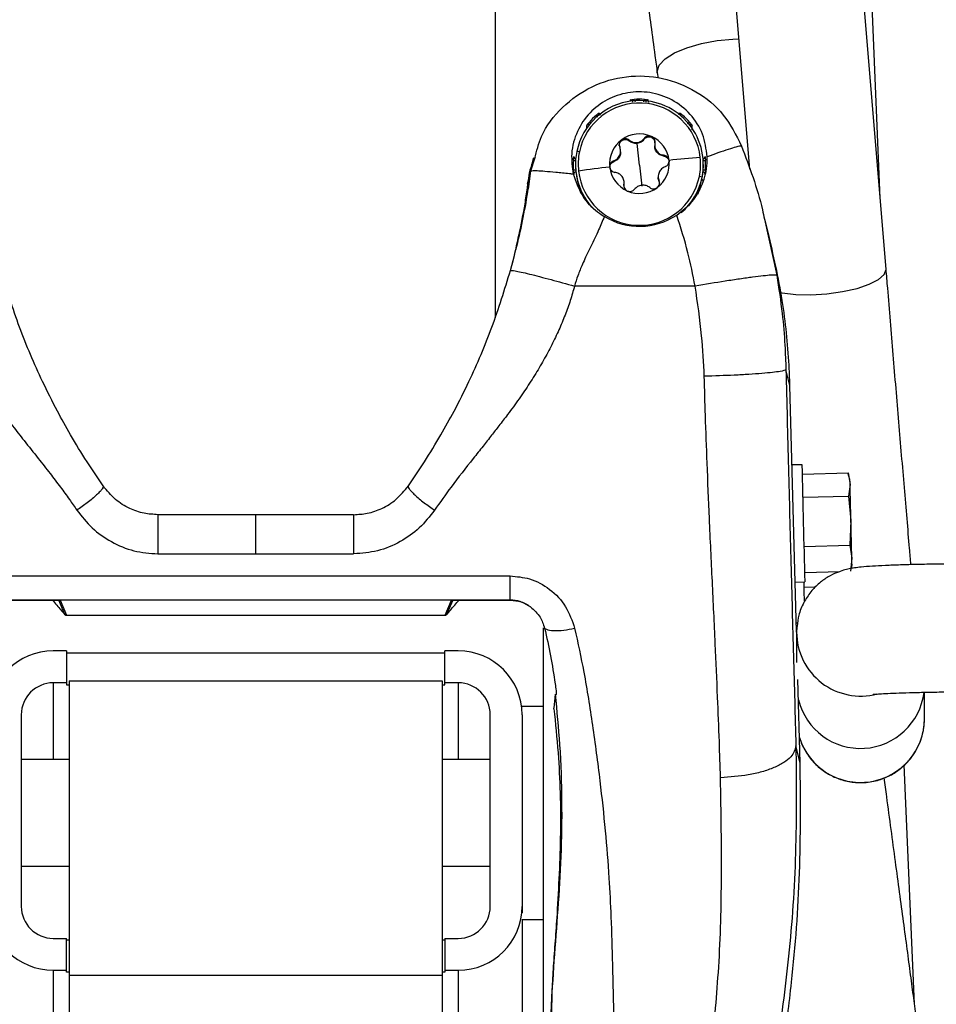
# Model space of a CAD drawing. Extents: x -8513 to 11880, y -414 to 8400.
# Drawn here: x 7339 to 7425, y 3505 to 3597 of the extents above; entities that cross this region are included whole.
import ezdxf

# ---------------------------------------------------------------- set-up
doc = ezdxf.new("R2010")
doc.units = 0
doc.header["$LTSCALE"] = 25
doc.layers.add('Arcering', color=1, linetype='Continuous')
doc.layers.add('Contour', color=4, linetype='Continuous')

# ---------------------------------------------------------------- blocks, each defined once
blk = doc.blocks.new('Ventura 400-EZ VA')
at = {"layer": 'Arcering'}
for p, q in [((1435.141, 1563.432), (1435.165, 1563.553)), ((1436.881, 1563.321), (1436.835, 1563.553)), ((1439.705, 1562.185), (1439.764, 1562.34)), ((1431.06, 1560.902), (1431.056, 1561.16)), ((1435.034, 1559.704), (1435.034, 1559.788)), ((1436, 1557.425), (1435.776, 1559.469)), ((1436.45, 1559.862), (1436.45, 1559.946)), ((1438.294, 1558.278), (1438.294, 1558.363)), ((1425.825, 1556.889), (1426.18, 1558.048)), ((1433.585, 1557.753), (1433.585, 1557.837)), ((1436, 1557.425), (1436.224, 1555.463)), ((1442.088, 1558.053), (1442.158, 1558.233)), ((1425.513, 1555.674), (1425.825, 1556.889)), ((1434.551, 1555.523), (1434.551, 1555.608)), ((1437.844, 1555.891), (1437.844, 1555.975)), ((1447.736, 1552.371), (1448.897, 1547.098)), ((1441.226, 1546.08), (1429.911, 1546.08)), ((1450.121, 1536.749), (1449.747, 1538.233)), ((1390.813, 1520.947), (1409.187, 1520.947)), ((1376.122, 1518.867), (1423.878, 1518.867)), ((1423.878, 1516.596), (1423.878, 1518.867)), ((1423.878, 1516.602), (1376.122, 1516.602)), ((1376.122, 1516.596), (1381.166, 1516.596)), ((1382.087, 1515.248), (1381.511, 1516.59)), ((1381.638, 1516.58), (1382.24, 1515.177)), ((1417.76, 1515.177), (1418.362, 1516.58)), ((1418.489, 1516.59), (1417.913, 1515.248)), ((1418.834, 1516.596), (1423.878, 1516.596)), ((1382.24, 1515.177), (1417.76, 1515.177)), ((1381, 1508.835), (1381, 1501.627)), ((1419, 1508.835), (1419, 1501.627)), ((1451.087, 1501.339), (1450.685, 1502.935)), ((1381, 1481.852), (1381, 1464.714)), ((1419, 1481.852), (1419, 1464.714)), ((1382.5, 1481.381), (1417.5, 1481.381))]:
    blk.add_line(p, q, dxfattribs=at)
at = {"layer": 'Arcering', "flags": 128}
for points in [[(1437.678, 1566.103), (1437.671, 1566.231), (1437.866, 1566.813), (1438.424, 1567.402), (1439.308, 1567.962), (1440.463, 1568.456), (1441.816, 1568.854), (1443.283, 1569.132), (1444.771, 1569.271), (1445.318, 1569.285)], [(1458.975, 1547.16), (1459.15, 1547.634), (1459.148, 1547.665)], [(1449.159, 1545.494), (1449.397, 1545.449), (1450.67, 1545.299), (1452.1, 1545.266), (1453.598, 1545.353), (1455.068, 1545.554), (1456.419, 1545.857), (1457.565, 1546.242), (1458.436, 1546.686), (1458.975, 1547.16)], [(1381.607, 1516.582), (1381.616, 1516.581), (1381.638, 1516.58)], [(1418.393, 1516.582), (1418.384, 1516.581), (1418.362, 1516.58)]]:
    blk.add_lwpolyline(points, dxfattribs=at)
at = {"layer": 'Arcering'}
for centre, radius, start, end in [((1436, 1557.513), 5.745, 6.40229, 168.34768), ((1563.71, 1612.2), 140.611, 200.76877, 200.86596), ((1277.949, 1563.457), 163.011, 359.04594, 359.19271), ((1430.077, 1557.445), 1.264, 76.46258, 87.9251), ((1435.993, 1557.517), 5.738, 168.36636, 186.37722), ((1466.575, 1572.489), 39.402, 201.21198, 201.49211), ((1459.88, 1350.815), 208.134, 95.00848, 95.8177), ((1436.007, 1557.517), 5.738, 348.36636, 6.37722), ((1458.58, 1348.309), 210.48, 96.92083, 97.72402), ((1436, 1557.52), 5.745, 186.40229, 348.34768), ((1436.006, 1556.83), 5.867, 338.88792, 350.7034), ((1441.386, 1554.99), 1.391, 69.31879, 80.01757), ((1441.797, 1555.889), 0.2, 350.73597, 73.96244), ((1456.749, 1513.594), 5.999, 180.02191, 284.96042), ((1456.75, 1505.488), 6, 197.35265, 359.96793)]:
    blk.add_arc(centre, radius, start, end, dxfattribs=at)
for points, knots in [([(1435.392, 1563.355), (1435.39, 1563.377), (1435.386, 1563.422), (1435.351, 1563.482), (1435.3, 1563.527), (1435.236, 1563.555), (1435.189, 1563.553), (1435.165, 1563.553)], [0, 0, 0, 0, 0.19785, 0.395685, 0.593503, 0.791321, 1, 1, 1, 1]), ([(1435.514, 1563.599), (1435.536, 1563.565), (1435.577, 1563.5), (1435.584, 1563.424), (1435.588, 1563.387)], [0, 0, 0, 0, 0.523102, 1, 1, 1, 1]), ([(1436.412, 1563.387), (1436.416, 1563.424), (1436.423, 1563.5), (1436.464, 1563.565), (1436.486, 1563.599)], [0, 0, 0, 0, 0.476898, 1, 1, 1, 1]), ([(1436.835, 1563.553), (1436.833, 1563.553), (1436.81, 1563.556), (1436.763, 1563.553), (1436.7, 1563.527), (1436.649, 1563.482), (1436.614, 1563.422), (1436.61, 1563.377), (1436.608, 1563.355)], [0, 0, 0, 0, 0.011004, 0.208809, 0.406594, 0.60438, 0.802183, 1, 1, 1, 1]), ([(1432.059, 1561.927), (1432.036, 1561.955), (1431.987, 1562.014), (1431.97, 1562.089), (1431.962, 1562.128)], [0, 0, 0, 0, 0.476898, 1, 1, 1, 1]), ([(1431.356, 1561.181), (1431.339, 1561.195), (1431.304, 1561.224), (1431.237, 1561.242), (1431.169, 1561.238), (1431.104, 1561.212), (1431.072, 1561.178), (1431.056, 1561.16)], [0, 0, 0, 0, 0.1978496, 0.3956848, 0.5935035, 0.7913213, 1, 1, 1, 1]), ([(1431.275, 1561.442), (1431.314, 1561.433), (1431.389, 1561.416), (1431.448, 1561.367), (1431.476, 1561.344)], [0, 0, 0, 0, 0.523102, 1, 1, 1, 1]), ([(1440.524, 1561.344), (1440.552, 1561.367), (1440.611, 1561.416), (1440.686, 1561.433), (1440.725, 1561.442)], [0, 0, 0, 0, 0.476898, 1, 1, 1, 1]), ([(1440.944, 1561.16), (1440.944, 1561.161), (1440.929, 1561.18), (1440.894, 1561.212), (1440.831, 1561.238), (1440.763, 1561.242), (1440.696, 1561.224), (1440.661, 1561.195), (1440.644, 1561.181)], [0, 0, 0, 0, 0.011004, 0.208809, 0.406594, 0.60438, 0.802183, 1, 1, 1, 1]), ([(1445.579, 1559.227), (1445.473, 1559.221), (1445.309, 1559.212), (1444.37, 1558.915), (1443.462, 1558.608), (1442.712, 1558.341), (1442.366, 1558.218)], [0, 0, 0, 0, 0.3912774, 0.6017329, 0.8166003, 1, 1, 1, 1]), ([(1430.015, 1557.817), (1429.978, 1557.821), (1429.902, 1557.828), (1429.837, 1557.869), (1429.803, 1557.891)], [0, 0, 0, 0, 0.476898, 1, 1, 1, 1]), ([(1442.197, 1557.891), (1442.163, 1557.869), (1442.098, 1557.828), (1442.022, 1557.821), (1441.985, 1557.817)], [0, 0, 0, 0, 0.5231018, 1, 1, 1, 1]), ([(1424.279, 1548.961), (1424.325, 1549.134), (1424.618, 1550.226), (1425.045, 1552.182), (1425.506, 1554.623), (1425.732, 1556.228), (1425.825, 1556.889)], [0, 0, 0, 0, 0.065271, 0.411525, 0.757753, 1, 1, 1, 1]), ([(1425.825, 1556.889), (1425.938, 1556.909), (1426.113, 1556.94), (1427.107, 1556.873), (1428.132, 1556.781), (1429.088, 1556.682), (1429.671, 1556.617), (1429.79, 1556.604)], [0, 0, 0, 0, 0.360181, 0.553911, 0.751702, 0.949493, 1, 1, 1, 1]), ([(1429.803, 1556.92), (1429.837, 1556.942), (1429.902, 1556.983), (1429.978, 1556.99), (1430.015, 1556.994)], [0, 0, 0, 0, 0.523102, 1, 1, 1, 1]), ([(1430.04, 1556.791), (1430.018, 1556.789), (1429.973, 1556.785), (1429.913, 1556.75), (1429.868, 1556.7), (1429.84, 1556.635), (1429.841, 1556.588), (1429.842, 1556.565)], [0, 0, 0, 0, 0.19785, 0.395685, 0.593503, 0.791321, 1, 1, 1, 1]), ([(1442.158, 1556.565), (1442.158, 1556.566), (1442.161, 1556.589), (1442.158, 1556.636), (1442.132, 1556.7), (1442.087, 1556.75), (1442.027, 1556.785), (1441.982, 1556.789), (1441.96, 1556.791)], [0, 0, 0, 0, 0.011004, 0.208809, 0.406594, 0.60438, 0.802183, 1, 1, 1, 1]), ([(1441.985, 1556.994), (1442.022, 1556.99), (1442.098, 1556.983), (1442.163, 1556.942), (1442.197, 1556.92)], [0, 0, 0, 0, 0.476898, 1, 1, 1, 1]), ([(1432.718, 1552.598), (1432.539, 1552.184), (1432.133, 1551.238), (1431.518, 1549.979), (1431.004, 1548.906), (1430.592, 1547.995), (1430.227, 1547.098), (1430.012, 1546.404), (1429.911, 1546.08)], [0, 0, 0, 0, 0.190447, 0.434984, 0.591373, 0.693033, 0.856882, 1, 1, 1, 1]), ([(1441.226, 1546.08), (1441.018, 1547.128), (1440.573, 1549.381), (1439.878, 1551.571), (1439.507, 1552.742)], [0, 0, 0, 0, 0.465172, 1, 1, 1, 1]), ([(1423.905, 1547.554), (1423.991, 1547.557), (1424.123, 1547.561), (1424.877, 1547.4), (1425.652, 1547.216), (1426.611, 1546.974), (1428.003, 1546.609), (1429.159, 1546.288), (1429.911, 1546.08)], [0, 0, 0, 0, 0.239577, 0.368438, 0.5, 0.631562, 0.760423, 1, 1, 1, 1]), ([(1448.897, 1547.098), (1448.787, 1547.114), (1448.618, 1547.138), (1447.656, 1547.039), (1446.666, 1546.916), (1445.441, 1546.745), (1443.662, 1546.48), (1442.186, 1546.237), (1441.226, 1546.08)], [0, 0, 0, 0, 0.2395771, 0.3684379, 0.5, 0.6315621, 0.7604229, 1, 1, 1, 1]), ([(1448.897, 1547.098), (1449.078, 1545.897), (1449.406, 1543.717), (1449.656, 1540.753), (1449.72, 1538.998), (1449.747, 1538.233)], [0, 0, 0, 0, 0.408991, 0.742262, 1, 1, 1, 1]), ([(1370.089, 1546.08), (1370.476, 1544.85), (1371.288, 1542.272), (1373.277, 1538.49), (1374.978, 1535.894), (1376.082, 1534.396), (1376.392, 1533.986), (1376.766, 1533.496), (1377.393, 1532.683), (1378.339, 1531.472), (1379.518, 1529.986), (1380.665, 1528.534), (1381.64, 1527.256), (1382.485, 1526.113), (1382.987, 1525.386), (1383.221, 1525.047)], [0, 0, 0, 0, 0.154149, 0.323128, 0.509548, 0.525996, 0.54656, 0.571235, 0.600017, 0.66988, 0.756098, 0.828239, 0.892907, 0.950146, 1, 1, 1, 1]), ([(1429.911, 1546.08), (1429.784, 1545.627), (1429.525, 1544.708), (1429.029, 1543.336), (1428.448, 1541.945), (1427.775, 1540.536), (1427.012, 1539.11), (1426.158, 1537.667), (1425.212, 1536.207), (1424.359, 1534.987), (1423.548, 1533.903), (1422.861, 1533.011), (1422.093, 1532.025), (1421.291, 1531.005), (1420.01, 1529.39), (1418.45, 1527.417), (1417.289, 1525.77), (1416.779, 1525.047)], [0, 0, 0, 0, 0.056293, 0.114394, 0.174477, 0.236702, 0.301213, 0.368141, 0.437602, 0.509703, 0.5467, 0.600141, 0.644884, 0.696903, 0.756183, 0.892939, 1, 1, 1, 1]), ([(1442.092, 1537.612), (1442.025, 1538.878), (1441.873, 1541.713), (1441.456, 1544.524), (1441.226, 1546.08)], [0, 0, 0, 0, 0.446472, 1, 1, 1, 1]), ([(1449.747, 1538.233), (1449.64, 1538.177), (1449.474, 1538.089), (1448.515, 1537.965), (1447.527, 1537.872), (1446.304, 1537.786), (1444.527, 1537.688), (1443.051, 1537.642), (1442.092, 1537.612)], [0, 0, 0, 0, 0.239546, 0.368418, 0.5, 0.631582, 0.760454, 1, 1, 1, 1]), ([(1449.747, 1538.233), (1449.825, 1535.151), (1449.98, 1529.039), (1450.216, 1520.052), (1450.452, 1511.305), (1450.608, 1505.724), (1450.685, 1502.935)], [0, 0, 0, 0, 0.254342, 0.504471, 0.752351, 1, 1, 1, 1]), ([(1443.609, 1499.928), (1443.575, 1501.054), (1443.499, 1503.555), (1443.33, 1507.741), (1443.111, 1512.748), (1442.844, 1518.338), (1442.579, 1524.004), (1442.363, 1529.203), (1442.197, 1533.658), (1442.125, 1536.382), (1442.092, 1537.612)], [0, 0, 0, 0, 0.094086, 0.20881, 0.344206, 0.50042, 0.655435, 0.790413, 0.905324, 1, 1, 1, 1]), ([(1385.681, 1527.32), (1385.69, 1527.291), (1385.711, 1527.23), (1385.612, 1527.05), (1385.407, 1526.8), (1385.087, 1526.484), (1384.676, 1526.125), (1384.206, 1525.75), (1383.714, 1525.384), (1383.381, 1525.157), (1383.221, 1525.047)], [0, 0, 0, 0, 0.115192, 0.238397, 0.36759, 0.5, 0.63241, 0.761603, 0.884808, 1, 1, 1, 1]), ([(1414.319, 1527.32), (1414.31, 1527.291), (1414.289, 1527.23), (1414.388, 1527.05), (1414.593, 1526.8), (1414.913, 1526.484), (1415.324, 1526.125), (1415.794, 1525.75), (1416.286, 1525.384), (1416.619, 1525.157), (1416.779, 1525.047)], [0, 0, 0, 0, 0.115192, 0.238397, 0.36759, 0.5, 0.63241, 0.761603, 0.884808, 1, 1, 1, 1]), ([(1383.221, 1525.047), (1383.673, 1524.464), (1384.576, 1523.299), (1386.436, 1522.016), (1388.534, 1521.112), (1390.058, 1521.001), (1390.813, 1520.947)], [0, 0, 0, 0, 0.247141, 0.494271, 0.749503, 1, 1, 1, 1]), ([(1416.779, 1525.047), (1416.327, 1524.464), (1415.424, 1523.299), (1413.565, 1522.016), (1411.467, 1521.111), (1409.942, 1521.001), (1409.187, 1520.947)], [0, 0, 0, 0, 0.247114, 0.49427, 0.749477, 1, 1, 1, 1]), ([(1390.813, 1524.62), (1390.813, 1524.613), (1390.813, 1524.598), (1390.813, 1524.396), (1390.813, 1524.044), (1390.813, 1523.538), (1390.813, 1522.921), (1390.813, 1522.248), (1390.813, 1521.577), (1390.813, 1521.151), (1390.813, 1520.947)], [0, 0, 0, 0, 0.113542, 0.236364, 0.366258, 0.5, 0.633742, 0.763636, 0.886458, 1, 1, 1, 1]), ([(1400, 1520.947), (1400, 1521.151), (1400, 1521.577), (1400, 1522.248), (1400, 1522.921), (1400, 1523.538), (1400, 1524.044), (1400, 1524.396), (1400, 1524.598), (1400, 1524.613), (1400, 1524.62)], [0, 0, 0, 0, 0.113542, 0.236364, 0.366258, 0.5, 0.633742, 0.763636, 0.886458, 1, 1, 1, 1]), ([(1409.187, 1524.62), (1409.187, 1524.613), (1409.187, 1524.598), (1409.187, 1524.396), (1409.187, 1524.044), (1409.187, 1523.538), (1409.187, 1522.921), (1409.187, 1522.248), (1409.187, 1521.577), (1409.187, 1521.151), (1409.187, 1520.947)], [0, 0, 0, 0, 0.1135421, 0.2363643, 0.3662582, 0.5, 0.6337418, 0.7636357, 0.8864579, 1, 1, 1, 1]), ([(1423.878, 1518.867), (1424.487, 1518.812), (1425.816, 1518.694), (1427.672, 1517.677), (1429.21, 1516.048), (1429.685, 1514.659), (1429.923, 1513.962)], [0, 0, 0, 0, 0.213897, 0.467144, 0.732737, 1, 1, 1, 1]), ([(1425.786, 1515.967), (1425.473, 1516.162), (1424.897, 1516.521), (1424.198, 1516.577), (1423.878, 1516.602)], [0, 0, 0, 0, 0.542951, 1, 1, 1, 1]), ([(1427.095, 1513.973), (1427.152, 1513.933), (1427.323, 1513.814), (1427.904, 1513.72), (1428.852, 1513.754), (1429.574, 1513.894), (1429.923, 1513.962)], [0, 0, 0, 0, 0.146615, 0.437677, 0.728738, 1, 1, 1, 1]), ([(1429.923, 1513.962), (1430.222, 1512.588), (1430.884, 1509.545), (1431.627, 1504.746), (1432.291, 1499.778), (1432.805, 1494.996), (1433.149, 1490.746), (1433.354, 1486.565), (1433.489, 1482.097), (1433.549, 1478.903), (1433.583, 1477.161)], [0, 0, 0, 0, 0.107361, 0.237863, 0.377189, 0.503079, 0.624264, 0.725396, 0.8502, 1, 1, 1, 1]), ([(1427.883, 1472.416), (1427.813, 1474.245), (1427.678, 1477.753), (1428.008, 1482.764), (1428.385, 1487.599), (1428.7, 1492.529), (1428.773, 1497.661), (1428.612, 1502.737), (1428.28, 1506.173), (1428.127, 1507.76)], [0, 0, 0, 0, 0.153731, 0.294814, 0.437081, 0.581669, 0.727877, 0.874303, 1, 1, 1, 1]), ([(1450.685, 1502.935), (1450.593, 1502.576), (1450.451, 1502.023), (1449.57, 1501.341), (1448.657, 1500.864), (1447.522, 1500.471), (1445.872, 1500.077), (1444.501, 1499.987), (1443.609, 1499.928)], [0, 0, 0, 0, 0.23942, 0.368337, 0.5, 0.631663, 0.76058, 1, 1, 1, 1]), ([(1450.685, 1502.935), (1450.714, 1499.556), (1450.772, 1492.841), (1450.109, 1483.227), (1449.282, 1477.209), (1448.878, 1474.267)], [0, 0, 0, 0, 0.341146, 0.677859, 1, 1, 1, 1]), ([(1442.74, 1474.134), (1442.99, 1476.62), (1443.516, 1481.86), (1443.769, 1490.429), (1443.664, 1496.666), (1443.609, 1499.928)], [0, 0, 0, 0, 0.30098, 0.634367, 1, 1, 1, 1])]:
    blk.add_open_spline(points, degree=3, knots=knots, dxfattribs=at)
at = {"layer": 'Contour'}
for p, q in [((1422.5, 1543.096), (1422.5, 1622.907)), ((1440.876, 1622.967), (1446.331, 1557.046)), ((1459.148, 1547.665), (1452.919, 1622.936)), ((1458.6, 1554.286), (1456.238, 1609.893)), ((1437.678, 1566.103), (1437.75, 1565.59)), ((1437.433, 1559.335), (1437.433, 1559.242)), ((1434.234, 1558.666), (1434.234, 1558.759)), ((1426.062, 1558.107), (1425.761, 1556.943)), ((1430, 1557.5), (1430, 1557.406)), ((1442, 1557.406), (1442, 1557.5)), ((1442.479, 1558.275), (1442.487, 1558.254)), ((1434.567, 1555.69), (1434.567, 1555.783)), ((1437.766, 1556.358), (1437.766, 1556.265)), ((1437.844, 1555.891), (1437.886, 1555.722)), ((1448.092, 1551.145), (1447.773, 1552.381)), ((1423.905, 1547.554), (1424.279, 1548.961)), ((1450.75, 1513.665), (1450.121, 1536.749)), ((1451.27, 1529.314), (1450.324, 1529.291)), ((1451.294, 1528.43), (1455.574, 1528.535)), ((1455.755, 1527.923), (1455.571, 1528.548)), ((1455.574, 1528.535), (1455.768, 1527.455)), ((1455.768, 1527.455), (1455.631, 1526.367)), ((1451.349, 1526.262), (1455.631, 1526.367)), ((1455.631, 1526.367), (1455.853, 1524.064)), ((1409.187, 1524.62), (1390.813, 1524.62)), ((1455.853, 1524.064), (1455.743, 1521.752)), ((1451.461, 1521.648), (1455.743, 1521.752)), ((1455.743, 1521.752), (1455.937, 1520.533)), ((1455.937, 1520.533), (1455.8, 1519.306)), ((1455.863, 1519.565), (1455.95, 1519.925)), ((1451.519, 1519.201), (1454.812, 1519.281)), ((1450.624, 1518.295), (1451.538, 1518.317)), ((1451.461, 1517.809), (1452.538, 1517.835)), ((1376.122, 1516.596), (1381.166, 1516.596)), ((1380.931, 1516.596), (1381.011, 1516.501)), ((1381.166, 1516.596), (1381.166, 1516.596)), ((1418.834, 1516.596), (1423.878, 1516.596)), ((1418.834, 1516.596), (1418.834, 1516.596)), ((1418.989, 1516.501), (1419.069, 1516.596)), ((1423.878, 1516.596), (1423.878, 1516.596)), ((1382.24, 1515.175), (1417.76, 1515.175)), ((1427, 1469.902), (1427, 1514.011)), ((1450.729, 1514.458), (1450.848, 1514.461)), ((1450.75, 1513.592), (1450.777, 1514.164)), ((1450.75, 1513.592), (1450.75, 1510.734)), ((1382.25, 1511.833), (1381, 1511.833)), ((1382.25, 1511.833), (1382.25, 1508.661)), ((1382.25, 1511.659), (1417.75, 1511.659)), ((1419, 1511.833), (1417.75, 1511.833)), ((1417.75, 1508.661), (1417.75, 1511.833)), ((1382.25, 1508.835), (1381, 1508.835)), ((1382.25, 1508.661), (1382.5, 1508.661)), ((1382.5, 1509.035), (1417.5, 1509.035)), ((1382.5, 1509.035), (1382.5, 1389.547)), ((1417.5, 1509.035), (1417.5, 1389.547)), ((1417.5, 1508.661), (1417.75, 1508.661)), ((1419, 1508.835), (1417.75, 1508.835)), ((1451.087, 1501.339), (1450.874, 1509.146)), ((1462.75, 1505.485), (1462.75, 1507.952)), ((1427, 1506.627), (1425, 1506.627)), ((1378, 1505.837), (1378, 1487.848)), ((1422, 1487.848), (1422, 1505.837)), ((1425, 1505.837), (1425, 1487.242)), ((1382.5, 1501.627), (1378, 1501.627)), ((1422, 1501.627), (1417.5, 1501.627)), ((1461.812, 1478.686), (1460.858, 1501.127)), ((1378, 1491.627), (1382.5, 1491.627)), ((1417.5, 1491.627), (1422, 1491.627)), ((1425, 1486.627), (1427, 1486.627)), ((1425, 1486.627), (1425, 1459.004)), ((1381, 1484.85), (1382.25, 1484.85)), ((1382.25, 1481.677), (1382.25, 1484.85)), ((1382.5, 1484.675), (1382.25, 1484.675)), ((1417.75, 1484.675), (1417.5, 1484.675)), ((1417.75, 1484.85), (1417.75, 1481.677)), ((1417.75, 1484.85), (1419, 1484.85)), ((1381, 1481.852), (1382.25, 1481.852)), ((1382.5, 1481.677), (1382.25, 1481.677)), ((1417.75, 1481.677), (1417.5, 1481.677)), ((1417.75, 1481.852), (1419, 1481.852))]:
    blk.add_line(p, q, dxfattribs=at)
at = {"layer": 'Contour', "flags": 128}
for points in [[(1451.492, 1516.543), (1451.471, 1517.395), (1451.449, 1518.315)], [(1428.174, 1508.115), (1428.174, 1508.114), (1428.182, 1508.099)]]:
    blk.add_lwpolyline(points, dxfattribs=at)
at = {"layer": 'Contour'}
for centre, radius, start, end in [((1435.998, 1557.497), 5.999, 96.35782, 168.35418), ((1436.002, 1557.498), 5.998, 348.38838, 96.39316), ((1436, 1557.398), 6.22, 85.52139, 94.47861), ((1435.997, 1557.403), 6.214, 130.5012, 139.46388), ((1436.003, 1557.403), 6.214, 40.53612, 49.4988), ((1436, 1557.563), 2.801, 66.38617, 126.3529), ((1435.998, 1557.566), 2.798, 126.34898, 186.37214), ((1436.002, 1557.566), 2.798, 6.385, 66.39511), ((1435.994, 1557.5), 5.994, 168.37024, 224.98422), ((1435.992, 1557.406), 6.208, 175.51593, 184.48407), ((1435.994, 1557.406), 5.994, 180.0023, 218.13412), ((1436.002, 1557.566), 2.798, 306.34898, 6.37214), ((1436.006, 1557.406), 5.994, 320.15198, 359.99724), ((1436.008, 1557.406), 6.208, 355.51593, 4.48407), ((1435.998, 1557.567), 2.798, 186.385, 246.39511), ((1436.004, 1557.501), 5.996, 310.92985, 348.36263), ((1436, 1557.569), 2.801, 246.38617, 306.3529), ((1436, 1558.076), 6.385, 239.06748, 303.32049), ((-925.159, 1465.769), 2377.279, 1.26659, 1.531705), ((1408.148, 1526.363), 47.632, 1.31383, 1.87706), ((-1118.284, 1461.516), 2574.896, 1.391933, 1.467416), ((-1468.558, 1452.197), 2925.293, 1.338583, 1.407758), ((1384.38, 1518.695), 71.581, 0.98525, 1.47174), ((1382.24, 1515.377), 0.2, 220.04315, 270.05847), ((1417.76, 1515.377), 0.2, 269.94153, 319.95685), ((1380.998, 1505.835), 5.998, 89.98255, 179.98254), ((1419.002, 1505.835), 5.998, 0.01746, 90.01745), ((1380.999, 1505.836), 2.999, 89.98255, 179.98254), ((1419.001, 1505.836), 2.999, 0.01746, 90.01745), ((660.357, 1592.971), 772.492, 353.566064, 353.659728), ((1456.75, 1508.679), 6.001, 193.93515, 352.95214), ((1380.998, 1487.85), 5.998, 180.01746, 270.01745), ((1380.999, 1487.849), 2.999, 180.01746, 270.01745), ((1419.001, 1487.849), 2.999, 269.98255, 359.98254), ((1419.002, 1487.85), 5.998, 269.98255, 359.98254)]:
    blk.add_arc(centre, radius, start, end, dxfattribs=at)
for centre, major_axis, start_param, end_param in [((1380.996, 1516.547), (-1.091, 1.3), 1.596889, 3.176412), ((1419.004, 1516.547), (1.091, 1.3), 3.106773, 4.686296)]:
    blk.add_ellipse(centre, major_axis=major_axis, ratio=0.010504, start_param=start_param, end_param=end_param, dxfattribs=at)
for points, knots in [([(1435.805, 1589.029), (1435.711, 1588.744), (1435.541, 1588.228), (1435.44, 1587.615), (1435.386, 1587.108), (1435.365, 1586.591), (1435.369, 1585.889), (1435.417, 1584.953), (1435.524, 1583.596), (1435.678, 1581.987), (1435.881, 1580.101), (1436.123, 1578.012), (1436.403, 1575.715), (1436.72, 1573.223), (1437.071, 1570.555), (1437.394, 1568.159), (1437.604, 1566.642), (1437.678, 1566.103)], [0, 0, 0, 0, 0.028668, 0.051774, 0.078681, 0.113049, 0.16325, 0.256185, 0.343588, 0.43669, 0.52511, 0.611768, 0.69761, 0.783009, 0.868146, 0.953117, 1, 1, 1, 1]), ([(1426.18, 1558.048), (1426.353, 1558.752), (1426.798, 1560.556), (1428.687, 1562.972), (1431.464, 1564.959), (1434.772, 1565.916), (1438.207, 1565.756), (1441.386, 1564.483), (1444.057, 1562.272), (1445.072, 1560.242), (1445.579, 1559.227)], [0, 0, 0, 0, 0.083849, 0.214728, 0.345607, 0.476485, 0.607364, 0.738243, 0.869121, 1, 1, 1, 1]), ([(1442.366, 1558.218), (1442.267, 1558.944), (1442.07, 1560.394), (1440.854, 1562.276), (1439.118, 1563.651), (1437.03, 1564.348), (1434.891, 1564.327), (1432.919, 1563.649), (1431.258, 1562.388), (1430.078, 1560.627), (1429.516, 1558.597), (1429.703, 1557.238), (1429.79, 1556.604)], [0, 0, 0, 0, 0.104875, 0.20975, 0.314205, 0.415839, 0.512211, 0.606871, 0.70352, 0.804251, 0.908588, 1, 1, 1, 1]), ([(1435.165, 1563.553), (1435.166, 1563.553), (1435.206, 1563.56), (1435.28, 1563.572), (1435.4, 1563.588), (1435.481, 1563.596), (1435.514, 1563.599)], [0, 0, 0, 0, 0.006959, 0.411283, 0.754406, 1, 1, 1, 1]), ([(1436.486, 1563.599), (1436.519, 1563.596), (1436.6, 1563.588), (1436.72, 1563.572), (1436.794, 1563.56), (1436.834, 1563.553), (1436.835, 1563.553)], [0, 0, 0, 0, 0.245594, 0.588717, 0.993041, 1, 1, 1, 1]), ([(1431.962, 1562.128), (1431.988, 1562.15), (1432.05, 1562.202), (1432.144, 1562.274), (1432.203, 1562.317), (1432.235, 1562.34), (1432.236, 1562.34)], [0, 0, 0, 0, 0.245594, 0.588717, 0.993041, 1, 1, 1, 1]), ([(1432.236, 1562.34), (1432.235, 1562.339), (1432.216, 1562.325), (1432.185, 1562.29), (1432.159, 1562.227), (1432.153, 1562.164), (1432.166, 1562.128), (1432.172, 1562.112)], [0, 0, 0, 0, 0.014724, 0.279389, 0.544028, 0.808668, 1, 1, 1, 1]), ([(1439.764, 1562.34), (1439.765, 1562.34), (1439.797, 1562.317), (1439.856, 1562.274), (1439.95, 1562.202), (1440.012, 1562.15), (1440.038, 1562.128)], [0, 0, 0, 0, 0.006959, 0.411283, 0.754406, 1, 1, 1, 1]), ([(1439.828, 1562.112), (1439.834, 1562.127), (1439.847, 1562.164), (1439.841, 1562.227), (1439.815, 1562.292), (1439.782, 1562.324), (1439.764, 1562.34)], [0, 0, 0, 0, 0.192432, 0.456784, 0.721135, 1, 1, 1, 1]), ([(1431.056, 1561.16), (1431.056, 1561.161), (1431.08, 1561.195), (1431.126, 1561.257), (1431.2, 1561.353), (1431.253, 1561.415), (1431.275, 1561.442)], [0, 0, 0, 0, 0.006959, 0.411283, 0.754406, 1, 1, 1, 1]), ([(1440.725, 1561.442), (1440.747, 1561.415), (1440.8, 1561.353), (1440.874, 1561.257), (1440.92, 1561.195), (1440.944, 1561.161), (1440.944, 1561.16)], [0, 0, 0, 0, 0.245594, 0.588717, 0.993041, 1, 1, 1, 1]), ([(1437.122, 1560.13), (1437.059, 1560.15), (1436.934, 1560.19), (1436.739, 1560.162), (1436.569, 1560.081), (1436.49, 1559.991), (1436.45, 1559.946)], [0, 0, 0, 0, 0.249813, 0.499718, 0.749814, 1, 1, 1, 1]), ([(1434.339, 1559.819), (1434.291, 1559.775), (1434.193, 1559.686), (1434.119, 1559.503), (1434.102, 1559.314), (1434.138, 1559.199), (1434.156, 1559.142)], [0, 0, 0, 0, 0.249709, 0.499709, 0.749878, 1, 1, 1, 1]), ([(1434.114, 1559.232), (1434.114, 1559.294), (1434.115, 1559.419), (1434.196, 1559.599), (1434.333, 1559.745), (1434.513, 1559.832), (1434.705, 1559.851), (1434.889, 1559.808), (1434.986, 1559.739), (1435.034, 1559.704)], [0, 0, 0, 0, 0.143156, 0.286149, 0.428975, 0.57169, 0.714413, 0.857273, 1, 1, 1, 1]), ([(1435.034, 1559.788), (1434.986, 1559.823), (1434.889, 1559.893), (1434.706, 1559.935), (1434.51, 1559.919), (1434.396, 1559.853), (1434.339, 1559.819)], [0, 0, 0, 0, 0.249825, 0.500119, 0.750182, 1, 1, 1, 1]), ([(1435.033, 1559.788), (1435.139, 1559.714), (1435.297, 1559.603), (1435.566, 1559.546), (1435.778, 1559.546), (1435.984, 1559.593), (1436.234, 1559.708), (1436.364, 1559.851), (1436.45, 1559.946)], [0, 0, 0, 0, 0.2495674, 0.3749325, 0.5004665, 0.6255734, 0.7507762, 1, 1, 1, 1]), ([(1435.776, 1559.469), (1435.706, 1559.466), (1435.566, 1559.46), (1435.296, 1559.52), (1435.138, 1559.63), (1435.033, 1559.704)], [0, 0, 0, 0, 0.250475, 0.501108, 1, 1, 1, 1]), ([(1436.45, 1559.862), (1436.364, 1559.767), (1436.234, 1559.625), (1435.984, 1559.506), (1435.845, 1559.482), (1435.776, 1559.469)], [0, 0, 0, 0, 0.498654, 0.749146, 1, 1, 1, 1]), ([(1436.45, 1559.862), (1436.49, 1559.907), (1436.569, 1559.996), (1436.74, 1560.078), (1436.933, 1560.102), (1437.127, 1560.056), (1437.293, 1559.944), (1437.407, 1559.786), (1437.465, 1559.604), (1437.454, 1559.485), (1437.449, 1559.425)], [0, 0, 0, 0, 0.125024, 0.250273, 0.375381, 0.500342, 0.625205, 0.750077, 0.875067, 1, 1, 1, 1]), ([(1437.449, 1559.51), (1437.454, 1559.569), (1437.465, 1559.689), (1437.407, 1559.87), (1437.294, 1560.032), (1437.18, 1560.097), (1437.122, 1560.13)], [0, 0, 0, 0, 0.249846, 0.500274, 0.750366, 1, 1, 1, 1]), ([(1437.449, 1559.51), (1437.439, 1559.381), (1437.425, 1559.187), (1437.512, 1558.924), (1437.618, 1558.741), (1437.762, 1558.586), (1437.984, 1558.428), (1438.17, 1558.389), (1438.294, 1558.363)], [0, 0, 0, 0, 0.249567, 0.374933, 0.500467, 0.625573, 0.750776, 1, 1, 1, 1]), ([(1438.294, 1558.278), (1438.17, 1558.305), (1437.984, 1558.344), (1437.761, 1558.502), (1437.617, 1558.657), (1437.513, 1558.841), (1437.44, 1559.043), (1437.448, 1559.178), (1437.452, 1559.248)], [0, 0, 0, 0, 0.2816765, 0.4231709, 0.5648558, 0.7060587, 0.84737, 1, 1, 1, 1]), ([(1445.579, 1559.227), (1446.323, 1557.258), (1447.173, 1555.008), (1447.674, 1552.663), (1447.736, 1552.371)], [0, 0, 0, 0, 0.8754067, 1, 1, 1, 1]), ([(1433.585, 1557.837), (1433.699, 1557.89), (1433.872, 1557.97), (1434.054, 1558.173), (1434.159, 1558.355), (1434.222, 1558.558), (1434.25, 1558.833), (1434.194, 1559.019), (1434.156, 1559.142)], [0, 0, 0, 0, 0.249567, 0.374933, 0.500467, 0.625573, 0.750776, 1, 1, 1, 1]), ([(1434.233, 1558.669), (1434.23, 1558.604), (1434.224, 1558.47), (1434.158, 1558.27), (1434.053, 1558.088), (1433.871, 1557.885), (1433.699, 1557.805), (1433.585, 1557.753)], [0, 0, 0, 0, 0.161073, 0.329557, 0.497468, 0.665507, 1, 1, 1, 1]), ([(1438.783, 1557.877), (1438.769, 1557.941), (1438.741, 1558.07), (1438.621, 1558.223), (1438.467, 1558.329), (1438.352, 1558.351), (1438.294, 1558.363)], [0, 0, 0, 0, 0.249841, 0.499753, 0.749858, 1, 1, 1, 1]), ([(1426.23, 1558.151), (1426.142, 1557.996), (1425.713, 1557.235), (1425.602, 1556.366), (1425.513, 1555.674)], [0, 0, 0, 0, 0.203664, 1, 1, 1, 1]), ([(1429.803, 1557.891), (1429.806, 1557.925), (1429.813, 1558.005), (1429.826, 1558.122), (1429.836, 1558.194), (1429.842, 1558.232), (1429.842, 1558.233)], [0, 0, 0, 0, 0.245594, 0.588717, 0.993041, 1, 1, 1, 1]), ([(1429.842, 1558.233), (1429.842, 1558.232), (1429.839, 1558.208), (1429.842, 1558.161), (1429.868, 1558.098), (1429.913, 1558.047), (1429.973, 1558.013), (1430.018, 1558.008), (1430.04, 1558.006)], [0, 0, 0, 0, 0.011004, 0.208809, 0.406594, 0.60438, 0.802183, 1, 1, 1, 1]), ([(1433.585, 1557.837), (1433.531, 1557.813), (1433.424, 1557.766), (1433.298, 1557.629), (1433.216, 1557.453), (1433.217, 1557.321), (1433.217, 1557.256)], [0, 0, 0, 0, 0.249853, 0.500289, 0.750382, 1, 1, 1, 1]), ([(1433.221, 1557.233), (1433.221, 1557.277), (1433.222, 1557.388), (1433.299, 1557.545), (1433.424, 1557.682), (1433.531, 1557.729), (1433.585, 1557.753)], [0, 0, 0, 0, 0.185978, 0.457186, 0.728653, 1, 1, 1, 1]), ([(1438.294, 1558.278), (1438.352, 1558.267), (1438.467, 1558.244), (1438.623, 1558.139), (1438.735, 1557.985), (1438.79, 1557.836), (1438.781, 1557.751), (1438.779, 1557.73)], [0, 0, 0, 0, 0.231795, 0.463894, 0.695731, 0.927295, 1, 1, 1, 1]), ([(1438.415, 1557.28), (1438.469, 1557.306), (1438.576, 1557.358), (1438.702, 1557.499), (1438.784, 1557.679), (1438.783, 1557.811), (1438.783, 1557.877)], [0, 0, 0, 0, 0.249853, 0.500289, 0.750382, 1, 1, 1, 1]), ([(1439.516, 1552.746), (1440.025, 1553.151), (1441.041, 1553.959), (1442.01, 1555.661), (1442.37, 1557.122), (1442.367, 1558.016), (1442.366, 1558.218)], [0, 0, 0, 0, 0.291585, 0.581721, 0.905109, 1, 1, 1, 1]), ([(1441.96, 1558.006), (1441.982, 1558.008), (1442.027, 1558.013), (1442.087, 1558.047), (1442.132, 1558.098), (1442.16, 1558.163), (1442.159, 1558.209), (1442.158, 1558.233)], [0, 0, 0, 0, 0.19785, 0.395685, 0.593503, 0.791321, 1, 1, 1, 1]), ([(1442.158, 1558.233), (1442.158, 1558.232), (1442.164, 1558.194), (1442.174, 1558.122), (1442.187, 1558.005), (1442.194, 1557.925), (1442.197, 1557.891)], [0, 0, 0, 0, 0.006959, 0.411283, 0.754406, 1, 1, 1, 1]), ([(1429.79, 1556.604), (1430.019, 1555.926), (1430.478, 1554.569), (1431.668, 1553.283), (1432.509, 1552.735), (1432.728, 1552.593)], [0, 0, 0, 0, 0.4253407, 0.851053, 1, 1, 1, 1]), ([(1429.842, 1556.565), (1429.842, 1556.565), (1429.836, 1556.607), (1429.826, 1556.683), (1429.813, 1556.805), (1429.806, 1556.886), (1429.803, 1556.92)], [0, 0, 0, 0, 0.006959, 0.411283, 0.754406, 1, 1, 1, 1]), ([(1433.217, 1557.256), (1433.231, 1557.191), (1433.259, 1557.062), (1433.379, 1556.905), (1433.533, 1556.795), (1433.648, 1556.768), (1433.706, 1556.755)], [0, 0, 0, 0, 0.249841, 0.499753, 0.749858, 1, 1, 1, 1]), ([(1434.551, 1555.607), (1434.561, 1555.732), (1434.575, 1555.92), (1434.488, 1556.178), (1434.382, 1556.36), (1434.238, 1556.515), (1434.016, 1556.678), (1433.83, 1556.724), (1433.706, 1556.755)], [0, 0, 0, 0, 0.249567, 0.374933, 0.500467, 0.625573, 0.750776, 1, 1, 1, 1]), ([(1438.415, 1557.28), (1438.301, 1557.223), (1438.128, 1557.137), (1437.946, 1556.929), (1437.841, 1556.745), (1437.778, 1556.544), (1437.75, 1556.273), (1437.806, 1556.094), (1437.844, 1555.975)], [0, 0, 0, 0, 0.249567, 0.374933, 0.500467, 0.625573, 0.750776, 1, 1, 1, 1]), ([(1442.197, 1556.92), (1442.194, 1556.886), (1442.187, 1556.805), (1442.174, 1556.683), (1442.164, 1556.607), (1442.158, 1556.565), (1442.158, 1556.565)], [0, 0, 0, 0, 0.2455944, 0.5887168, 0.9930407, 1, 1, 1, 1]), ([(1425.513, 1555.674), (1425.496, 1555.548), (1425.411, 1554.919), (1425.031, 1552.365), (1424.479, 1549.968), (1424.042, 1548.067)], [0, 0, 0, 0, 0.049155, 0.245788, 1, 1, 1, 1]), ([(1434.551, 1555.608), (1434.546, 1555.55), (1434.535, 1555.435), (1434.593, 1555.258), (1434.706, 1555.1), (1434.82, 1555.035), (1434.878, 1555.002)], [0, 0, 0, 0, 0.249846, 0.500274, 0.750366, 1, 1, 1, 1]), ([(1436.967, 1555.329), (1436.861, 1555.399), (1436.703, 1555.503), (1436.434, 1555.556), (1436.222, 1555.554), (1436.016, 1555.508), (1435.766, 1555.399), (1435.636, 1555.262), (1435.55, 1555.171)], [0, 0, 0, 0, 0.249567, 0.374932, 0.500467, 0.625573, 0.750776, 1, 1, 1, 1]), ([(1437.661, 1555.313), (1437.709, 1555.357), (1437.807, 1555.446), (1437.881, 1555.625), (1437.898, 1555.81), (1437.862, 1555.92), (1437.844, 1555.975)], [0, 0, 0, 0, 0.249709, 0.499709, 0.749878, 1, 1, 1, 1]), ([(1437.844, 1555.891), (1437.799, 1556.009), (1437.753, 1556.129), (1437.766, 1556.265), (1437.767, 1556.268)], [0, 0, 0, 0, 0.979002, 1, 1, 1, 1]), ([(1434.878, 1555.002), (1434.941, 1554.982), (1435.066, 1554.942), (1435.261, 1554.966), (1435.431, 1555.043), (1435.51, 1555.128), (1435.55, 1555.171)], [0, 0, 0, 0, 0.249813, 0.499718, 0.749814, 1, 1, 1, 1]), ([(1436.966, 1555.329), (1437.014, 1555.296), (1437.111, 1555.23), (1437.294, 1555.193), (1437.49, 1555.212), (1437.604, 1555.279), (1437.661, 1555.313)], [0, 0, 0, 0, 0.249825, 0.500119, 0.750182, 1, 1, 1, 1]), ([(1450.121, 1536.749), (1450.117, 1536.876), (1450.098, 1537.51), (1449.975, 1540.173), (1449.521, 1544.887), (1448.569, 1549.007), (1448.076, 1551.141)], [0, 0, 0, 0, 0.026159, 0.130801, 0.549764, 1, 1, 1, 1]), ([(1385.681, 1527.32), (1385.173, 1528.068), (1384.11, 1529.632), (1382.679, 1531.994), (1381.28, 1534.51), (1379.614, 1537.844), (1377.747, 1542.19), (1376.647, 1545.761), (1376.095, 1547.554)], [0, 0, 0, 0, 0.12065, 0.252558, 0.365132, 0.503673, 0.750729, 1, 1, 1, 1]), ([(1414.319, 1527.32), (1414.827, 1528.068), (1415.89, 1529.632), (1417.321, 1531.994), (1418.72, 1534.51), (1420.386, 1537.844), (1422.253, 1542.19), (1423.353, 1545.761), (1423.905, 1547.554)], [0, 0, 0, 0, 0.1206504, 0.2525584, 0.365132, 0.5036729, 0.7507285, 1, 1, 1, 1]), ([(1461.482, 1519.925), (1461.438, 1520.432), (1461.321, 1521.806), (1461.114, 1524.235), (1460.865, 1527.16), (1460.608, 1530.198), (1460.346, 1533.311), (1460.081, 1536.469), (1459.815, 1539.641), (1459.552, 1542.793), (1459.33, 1545.473), (1459.197, 1547.074), (1459.148, 1547.665)], [0, 0, 0, 0, 0.063682, 0.172713, 0.28176, 0.390819, 0.499885, 0.608956, 0.718029, 0.827103, 0.936174, 1, 1, 1, 1]), ([(1390.813, 1524.62), (1390.382, 1524.646), (1389.469, 1524.702), (1388.103, 1525.185), (1386.739, 1526.022), (1386.045, 1526.874), (1385.681, 1527.32)], [0, 0, 0, 0, 0.211895, 0.448417, 0.710811, 1, 1, 1, 1]), ([(1409.187, 1524.62), (1409.618, 1524.646), (1410.531, 1524.702), (1411.897, 1525.185), (1413.261, 1526.022), (1413.955, 1526.874), (1414.319, 1527.32)], [0, 0, 0, 0, 0.211895, 0.448417, 0.710811, 1, 1, 1, 1]), ([(1468.75, 1520.011), (1468.404, 1520.01), (1467.398, 1520.009), (1465.745, 1519.999), (1463.855, 1519.977), (1462.083, 1519.944), (1460.468, 1519.901), (1459.04, 1519.848), (1457.806, 1519.783), (1456.922, 1519.715), (1456.266, 1519.639), (1455.737, 1519.55), (1455.161, 1519.414), (1454.469, 1519.177), (1453.677, 1518.787), (1452.842, 1518.196), (1452.046, 1517.385), (1451.384, 1516.365), (1450.931, 1515.266), (1450.841, 1514.503), (1450.801, 1514.164)], [0, 0, 0, 0, 0.040399, 0.117419, 0.194579, 0.271947, 0.349724, 0.428285, 0.5085, 0.593082, 0.643983, 0.680158, 0.710738, 0.741685, 0.777599, 0.818269, 0.862659, 0.910419, 0.960203, 1, 1, 1, 1]), ([(1381.166, 1516.596), (1381.216, 1516.596), (1381.318, 1516.596), (1381.459, 1516.593), (1381.561, 1516.589), (1381.624, 1516.584), (1381.633, 1516.581), (1381.638, 1516.58)], [0, 0, 0, 0, 0.228622, 0.46507, 0.697155, 0.848007, 1, 1, 1, 1]), ([(1418.362, 1516.58), (1418.367, 1516.581), (1418.376, 1516.584), (1418.439, 1516.589), (1418.541, 1516.593), (1418.682, 1516.596), (1418.784, 1516.596), (1418.834, 1516.596)], [0, 0, 0, 0, 0.151993, 0.302845, 0.53493, 0.771378, 1, 1, 1, 1]), ([(1423.878, 1516.596), (1424.232, 1516.566), (1424.923, 1516.506), (1425.503, 1516.144), (1425.786, 1515.967)], [0, 0, 0, 0, 0.512417, 1, 1, 1, 1]), ([(1425.786, 1515.967), (1426.118, 1515.662), (1426.73, 1515.098), (1426.98, 1514.326), (1427.095, 1513.973)], [0, 0, 0, 0, 0.542619, 1, 1, 1, 1]), ([(1427.095, 1513.973), (1427.095, 1513.973), (1427.52, 1512.238), (1427.882, 1510.272), (1428.152, 1508.317), (1428.182, 1508.099)], [0, 0, 0, 0, 0.00001, 0.888871, 1, 1, 1, 1]), ([(1450.801, 1514.164), (1450.784, 1514.073), (1450.747, 1513.883), (1450.749, 1513.691), (1450.75, 1513.592)], [0, 0, 0, 0, 0.48581, 1, 1, 1, 1]), ([(1428.178, 1507.736), (1428.164, 1507.717), (1428.142, 1507.689), (1428.137, 1507.679), (1428.136, 1507.677), (1428.136, 1507.677)], [0, 0, 0, 0, 0.690254, 0.999897, 1, 1, 1, 1]), ([(1428.182, 1508.099), (1428.184, 1508.084), (1428.194, 1508.011), (1428.2, 1507.894), (1428.196, 1507.78), (1428.183, 1507.749), (1428.178, 1507.736)], [0, 0, 0, 0, 0.090249, 0.428562, 0.758943, 1, 1, 1, 1]), ([(1457.954, 1507.753), (1457.949, 1507.753), (1457.928, 1507.75), (1458.124, 1507.771), (1458.549, 1507.803), (1459.299, 1507.846), (1460.353, 1507.889), (1461.691, 1507.931), (1463.257, 1507.965), (1464.995, 1507.991), (1466.845, 1508.007), (1468.115, 1508.01), (1468.75, 1508.011)], [0, 0, 0, 0, 0.020893, 0.087768, 0.17306, 0.274727, 0.387442, 0.506234, 0.628108, 0.751547, 0.875798, 1, 1, 1, 1]), ([(1427.984, 1506.407), (1428.122, 1505.03), (1428.512, 1501.142), (1428.694, 1494.69), (1428.411, 1489.661), (1428.269, 1487.138)], [0, 0, 0, 0, 0.214721, 0.605951, 1, 1, 1, 1]), ([(1451.023, 1503.693), (1451.075, 1503.529), (1451.226, 1503.059), (1451.672, 1502.2), (1452.393, 1501.274), (1453.35, 1500.473), (1454.426, 1499.886), (1455.645, 1499.521), (1456.977, 1499.418), (1458.3, 1499.617), (1459.501, 1500.087), (1460.487, 1500.728), (1461.267, 1501.473), (1461.855, 1502.268), (1462.269, 1503.064), (1462.532, 1503.813), (1462.674, 1504.461), (1462.734, 1504.971), (1462.749, 1505.309), (1462.75, 1505.43), (1462.75, 1505.485)], [0, 0, 0, 0, 0.0309918, 0.0885911, 0.1655046, 0.2326722, 0.3025778, 0.375865, 0.4506332, 0.5315109, 0.6046335, 0.6715558, 0.7332536, 0.7899977, 0.8416592, 0.8877322, 0.9270308, 0.9573488, 0.9804452, 1, 1, 1, 1]), ([(1449.227, 1472.796), (1449.247, 1472.921), (1449.346, 1473.548), (1449.744, 1476.185), (1450.487, 1482.114), (1451.17, 1491.009), (1451.115, 1497.891), (1451.087, 1501.339)], [0, 0, 0, 0, 0.0132889, 0.0664449, 0.2791041, 0.6388285, 1, 1, 1, 1]), ([(1462.75, 1470.755), (1462.747, 1470.884), (1462.742, 1471.135), (1462.724, 1471.343), (1462.698, 1471.643), (1462.648, 1472.097), (1462.55, 1472.926), (1462.407, 1474.076), (1462.222, 1475.53), (1462.001, 1477.24), (1461.745, 1479.198), (1461.456, 1481.389), (1461.137, 1483.793), (1460.791, 1486.387), (1460.421, 1489.147), (1460.03, 1492.044), (1459.623, 1495.053), (1459.265, 1497.691), (1459.041, 1499.331), (1458.96, 1499.924)], [0, 0, 0, 0, 0.017222, 0.033422, 0.063155, 0.124919, 0.193277, 0.265806, 0.336245, 0.40605, 0.475599, 0.545022, 0.614377, 0.68369, 0.752978, 0.822249, 0.891509, 0.960762, 1, 1, 1, 1]), ([(1428.269, 1487.138), (1428.209, 1486.294), (1428.089, 1484.606), (1427.913, 1482.207), (1427.778, 1479.997), (1427.691, 1478.038), (1427.653, 1476.399), (1427.645, 1475.108), (1427.646, 1474.221), (1427.642, 1473.823), (1427.633, 1473.756), (1427.63, 1473.737)], [0, 0, 0, 0, 0.1193146, 0.2386292, 0.3581114, 0.4775893, 0.5961855, 0.7147825, 0.8333956, 0.9520071, 1, 1, 1, 1])]:
    blk.add_open_spline(points, degree=3, knots=knots, dxfattribs=at)

msp = doc.modelspace()

# ---------------------------------------------------------------- block references
msp.add_blockref('Ventura 400-EZ VA', (5961.16, 2025.876))

doc.saveas('drawing.dxf')
